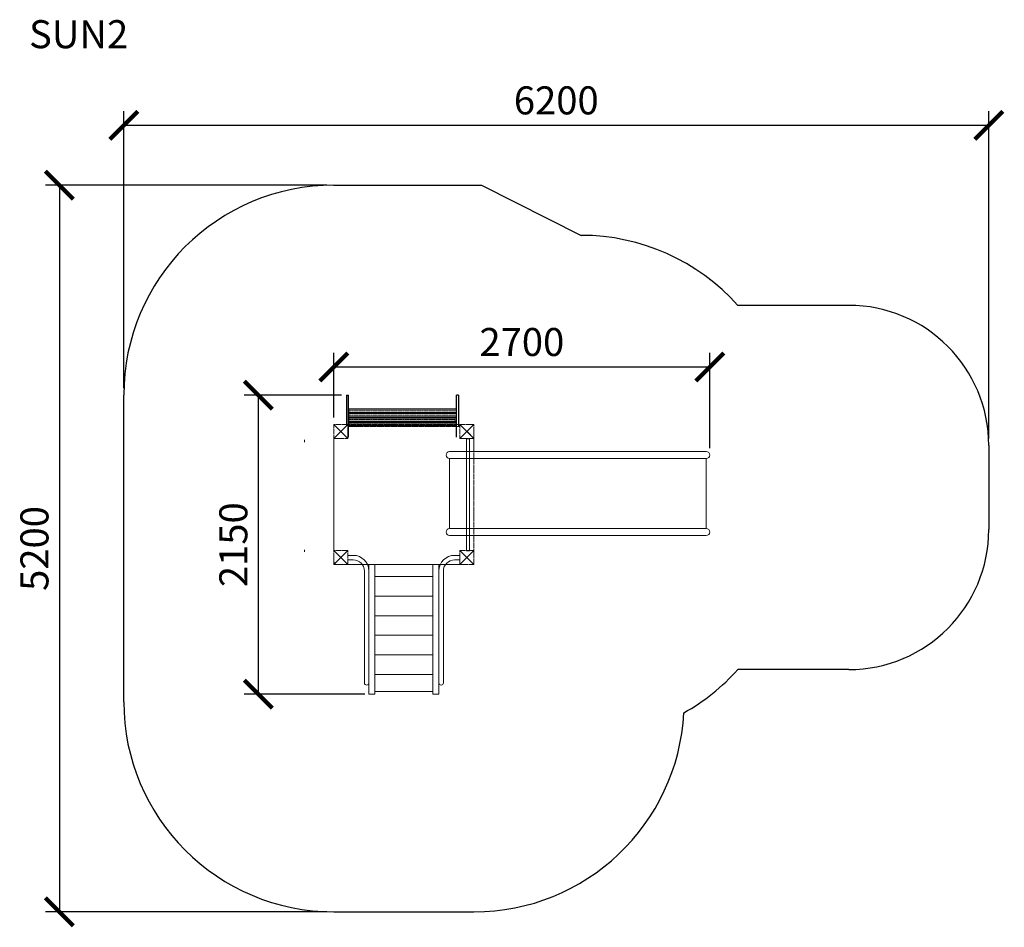
# Model space of a CAD drawing. Units: inches. Extents: x 1221 to 8249, y 1023 to 7503.
import ezdxf

# ---------------------------------------------------------------- set-up
doc = ezdxf.new("R2010")
doc.units = ezdxf.units.IN
doc.header["$MEASUREMENT"] = 0
doc.linetypes.add('ACAD_ISO02W100', pattern=[15, 12, -3])
doc.linetypes.add('STŘEDOVÁ', pattern=[2, 1.25, -0.25, 0.25, -0.25])
for name, color, linetype, lineweight in [('ciarkovana', 7, 'ACAD_ISO02W100', 5), ('koty', 7, 'Continuous', 9), ('os', 7, 'STŘEDOVÁ', 15), ('tenka', 7, 'Continuous', 5)]:
    doc.layers.add(name, color=color, linetype=linetype, lineweight=lineweight)
doc.styles.get("Standard").update_dxf_attribs({"font": 'arial.ttf'})
doc.dimstyles.new('stavbarske', dxfattribs={"dimscale": 80, "dimtxt": 2.5, "dimasz": 2.5, "dimexe": 1.25, "dimexo": 0.625, "dimtad": 1, "dimdec": 0, "dimtxsty": 'Standard', "dimblk": 'ARCHTICK', "dimcen": 2.5, "dimadec": 0, "dimazin": 0, "dimtfac": 1, "dimtdec": 0, "dimtmove": 0, "dimatfit": 3, "dimldrblk": 'ARCHTICK', "dimfxl": 1, "dimarcsym": 0})

# ---------------------------------------------------------------- blocks, each defined once
blk = doc.blocks.new('pA$41434445464748494A4B4C4D4E4F50515253575859')
for p, q in [((95, 299.1), (95, 0)), ((865, 299.1), (865, 0)), ((80, 0), (80, 219.1)), ((95, 215.6), (865, 215.6)), ((880, 0), (880, 219.1)), ((865, 193.6), (95, 193.6)), ((865, 162.6), (95, 162.6)), ((865, 184.6), (849.6, 184.6)), ((865, 193.6), (865, 184.6)), ((80, 0), (95, 0)), ((880, 0), (865, 0))]:
    blk.add_line(p, q)
for points in [[(95, 215.6), (865, 215.6), (865, 193.6), (95, 193.6)], [(95, 184.6), (865, 184.6), (865, 162.6), (95, 162.6)], [(95, 153.6), (865, 153.6), (865, 131.6), (95, 131.6)], [(95, 122.6), (865, 122.6), (865, 100.6), (95, 100.6)]]:
    blk.add_lwpolyline(points, close=True)
at = {"layer": 'Defpoints'}
for p, q in [((80, 219.1), (0, 299.1)), ((40, 259.1), (80, 299.1))]:
    blk.add_line(p, q, dxfattribs=at)
at = {"layer": 'os'}
for p, q in [((865, 204.6), (95, 204.6)), ((95, 173.6), (865, 173.6)), ((95, 142.6), (865, 142.6)), ((95, 111.6), (865, 111.6))]:
    blk.add_line(p, q, dxfattribs=at)
blk = doc.blocks.new('A$7E6212E111677')
for p, q in [((168.3, 802.9), (168.3, 100.3)), ((327.3, 710), (25, 710)), ((327.3, 710), (1857.3, 710)), ((327.3, 660), (25, 660)), ((25, 660), (25, 160)), ((327.3, 660), (1857.3, 660)), ((1857.3, 660), (1857.3, 160)), ((327.3, 160), (25, 160)), ((1857.3, 160), (327.3, 160)), ((327.3, 110), (25, 110)), ((1857.3, 110), (327.3, 110))]:
    blk.add_line(p, q)
for centre, start, end in [((25, 685), 90, 270), ((1857.3, 685), 270, 90), ((25, 135), 90, 270), ((1857.3, 135), 270, 90)]:
    blk.add_arc(centre, 25, start, end)
at = {"layer": 'Defpoints'}
blk.add_line((199.3, 803), (152.3, 850), dxfattribs=at)
at = {"layer": 'koty'}
blk.add_lwpolyline([(168.3, 800), (146.3, 800), (146.3, 0), (168.3, 0)], close=True, dxfattribs=at)
blk = doc.blocks.new('scdfg')
for p, q in [((458043.1, -76791.9), (458043.1, -76754.2)), ((458075, -76793.4), (458075, -76754.1)), ((457165.1, -76871.8), (457884.1, -76871.8)), ((457884.1, -76871.8), (457966.7, -76871.8)), ((457884.1, -76903.8), (457084.1, -76903.8)), ((457084.1, -76903.8), (457149.1, -76903.8)), ((457084.1, -76903.8), (457149.1, -76903.8)), ((457084.1, -76903.8), (457084.1, -76946.8)), ((457084.1, -76903.8), (457149.1, -76903.8)), ((457884.1, -76946.8), (457084.1, -76946.8)), ((457084.1, -76946.8), (457104.1, -76946.8)), ((457084.1, -76946.8), (457224.1, -76946.8)), ((457084.1, -76946.8), (457104.1, -76946.8)), ((457104.1, -76946.8), (457104.1, -77360.8)), ((457104.1, -76946.8), (457104.1, -77360.8)), ((457104.1, -76946.8), (457104.1, -77360.8)), ((457224.1, -77360.8), (457224.1, -76946.8)), ((457224.1, -77360.8), (457224.1, -76946.8)), ((457224.1, -77360.8), (457224.1, -76946.8)), ((457364.1, -77360.8), (457364.1, -76946.8)), ((457504.1, -77360.8), (457504.1, -76946.8)), ((457644.1, -77360.8), (457644.1, -76946.8)), ((457784.1, -77360.8), (457784.1, -76946.8)), ((457884.1, -76903.8), (458009.1, -76903.8)), ((457884.1, -76946.8), (458009.1, -76946.8)), ((457924.1, -77360.8), (457924.1, -76946.8)), ((457084.1, -77360.8), (457884.1, -77360.8)), ((457084.1, -77360.8), (457224.1, -77360.8)), ((457084.1, -77360.8), (457224.1, -77360.8)), ((457084.1, -77360.8), (457084.1, -77403.8)), ((457084.1, -77360.8), (457224.1, -77360.8)), ((457884.1, -77360.8), (458009.1, -77360.8)), ((457084.1, -77403.8), (457884.1, -77403.8)), ((457165.1, -77435.8), (457884.1, -77435.8)), ((457884.1, -77403.8), (458009.1, -77403.8)), ((457884.1, -77435.8), (457966.7, -77435.8)), ((458043.1, -77515.7), (458043.1, -77553.4)), ((458075, -77514.2), (458075, -77553.6))]:
    blk.add_line(p, q)
for centre, radius, start, end in [((457963.1, -76791.9), 80, 270, 0), ((457963.1, -76791.9), 112, 270, 0), ((457165.1, -76887.8), 16, 90, 270), ((457165.1, -77419.8), 16, 90, 270), ((457963.1, -77515.7), 112, 0, 90), ((457963.1, -77515.7), 80, 0, 90)]:
    blk.add_arc(centre, radius, start, end)
at = {"layer": 'Defpoints'}
for p, q in [((458009.1, -77553.8), (458109.1, -77653.8)), ((458109.1, -77553.8), (458009.1, -77653.8))]:
    blk.add_line(p, q, dxfattribs=at)
blk = doc.blocks.new('_ArchTick')
at = {"color": 0, "linetype": 'ByBlock', "const_width": 0.15}
blk.add_lwpolyline([(-0.5, -0.5), (0.5, 0.5)], dxfattribs=at)
blk = doc.blocks.new('*D30')
at = {"layer": 'Defpoints', "color": 0}
for p in [(8138.1, 6748.8), (1963.7, 4821.8), (8138.1, 4463.3)]:
    blk.add_point(p, dxfattribs=at)
at = {"layer": 'koty', "color": 0, "lineweight": -2}
for p, q in [((1963.7, 4871.8), (1963.7, 6848.8)), ((8138.1, 4513.3), (8138.1, 6848.8)), ((1963.7, 6748.8), (8138.1, 6748.8))]:
    blk.add_line(p, q, dxfattribs=at)
at = {"layer": 'koty', "color": 0, "lineweight": -2, "xscale": 200, "yscale": 200, "zscale": 200, "rotation": 180}
blk.add_blockref('_ArchTick', (1963.7, 6748.8), dxfattribs=at)
at = {"layer": 'koty', "color": 0, "lineweight": -2, "xscale": 200, "yscale": 200, "zscale": 200}
blk.add_blockref('_ArchTick', (8138.1, 6748.8), dxfattribs=at)
at = {"layer": 'koty', "color": 0, "insert": (5050.9, 6900.9), "char_height": 200, "attachment_point": 5}
blk.add_mtext('6200', dxfattribs=at)
blk = doc.blocks.new('*D31')
at = {"layer": 'Defpoints', "color": 0}
for p in [(3463.7, 6321.8), (1504.5, 1133.7), (3463.7, 1133.7)]:
    blk.add_point(p, dxfattribs=at)
at = {"layer": 'koty', "color": 0, "lineweight": -2}
for p, q in [((3413.7, 6321.8), (1404.5, 6321.8)), ((1504.5, 6321.8), (1504.5, 1133.7)), ((3413.7, 1133.7), (1404.5, 1133.7))]:
    blk.add_line(p, q, dxfattribs=at)
at = {"layer": 'koty', "color": 0, "lineweight": -2, "xscale": 200, "yscale": 200, "zscale": 200}
for p, rotation in [((1504.5, 6321.8), 90), ((1504.5, 1133.7), 270)]:
    blk.add_blockref('_ArchTick', p, dxfattribs=dict(at, rotation=rotation))
at = {"layer": 'koty', "color": 0, "insert": (1352.4, 3727.7), "char_height": 200, "attachment_point": 5, "rotation": 90}
blk.add_mtext('5200', dxfattribs=at)
blk = doc.blocks.new('*D32')
at = {"layer": 'Defpoints', "color": 0}
for p in [(3568.7, 4821.8), (2924.2, 2687.7), (3735.1, 2687.7)]:
    blk.add_point(p, dxfattribs=at)
at = {"layer": 'koty', "color": 0, "lineweight": -2}
for p, q in [((3518.7, 4821.8), (2824.2, 4821.8)), ((2924.2, 4821.8), (2924.2, 2687.7)), ((3685.1, 2687.7), (2824.2, 2687.7))]:
    blk.add_line(p, q, dxfattribs=at)
at = {"layer": 'koty', "color": 0, "lineweight": -2, "xscale": 200, "yscale": 200, "zscale": 200}
for p, rotation in [((2924.2, 4821.8), 90), ((2924.2, 2687.7), 270)]:
    blk.add_blockref('_ArchTick', p, dxfattribs=dict(at, rotation=rotation))
at = {"layer": 'koty', "color": 0, "insert": (2772.1, 3754.7), "char_height": 200, "attachment_point": 5, "rotation": 90}
blk.add_mtext('2150', dxfattribs=at)
blk = doc.blocks.new('*D33')
at = {"layer": 'Defpoints', "color": 0}
for p in [(6146.7, 5023.8), (3463.7, 4612.6), (6146.7, 4394.7)]:
    blk.add_point(p, dxfattribs=at)
at = {"layer": 'koty', "color": 0, "lineweight": -2}
for p, q in [((3463.7, 4662.6), (3463.7, 5123.8)), ((6146.7, 4444.7), (6146.7, 5123.8)), ((3463.7, 5023.8), (6146.7, 5023.8))]:
    blk.add_line(p, q, dxfattribs=at)
at = {"layer": 'koty', "color": 0, "lineweight": -2, "xscale": 200, "yscale": 200, "zscale": 200, "rotation": 180}
blk.add_blockref('_ArchTick', (3463.7, 5023.8), dxfattribs=at)
at = {"layer": 'koty', "color": 0, "lineweight": -2, "xscale": 200, "yscale": 200, "zscale": 200}
blk.add_blockref('_ArchTick', (6146.7, 5023.8), dxfattribs=at)
at = {"layer": 'koty', "color": 0, "insert": (4805.2, 5175.9), "char_height": 200, "attachment_point": 5}
blk.add_mtext('2700', dxfattribs=at)

msp = doc.modelspace()

# ---------------------------------------------------------------- linework, layer by layer
for p, q in [((3463.7, 6321.8), (4517.5, 6321.8)), ((4517.5, 6321.8), (5228.7, 5963.3)), ((7138.1, 5463.3), (6346.8, 5463.3)), ((1963.7, 2633.7), (1963.7, 4821.8)), ((8138.1, 4463.3), (8138.1, 3863.3)), ((3473.5, 3612.7), (3473.5, 3627.7)), ((7138.1, 2863.3), (6346.8, 2863.3)), ((3463.7, 1133.7), (4463.6, 1133.7))]:
    msp.add_line(p, q)
for centre, radius, start, end in [((3463.7, 4821.8), 1500, 90, 180), ((5228.7, 4463.3), 1500, 41.81031, 90), ((7138.1, 4463.3), 1000, 0, 90), ((7138.1, 3863.3), 1000, 270, 0), ((5228.7, 3863.3), 1500, 299.24508, 318.18969), ((3463.7, 2633.7), 1500, 180, 270), ((4463.6, 2633.7), 1500, 270, 356.97442)]:
    msp.add_arc(centre, radius, start, end)
at = {"layer": 'ciarkovana'}
for p, q in [((4373.5, 4612.7), (3553.8, 4612.7)), ((4363.7, 4597.7), (3563.7, 4597.7)), ((4463.7, 4563.6), (4463.7, 3661.7)), ((4414.6, 3612.7), (3512.7, 3612.7)), ((4413.7, 3612.6), (3513.7, 3612.6)), ((3963.7, 3612.6), (4263.7, 3612.6))]:
    msp.add_line(p, q, dxfattribs=at)
for points in [[(3463.7, 4612.6), (3463.7, 4512.6), (3563.7, 4512.6), (3563.7, 4612.6)], [(4363.7, 4612.7), (4363.7, 4512.7), (4463.7, 4512.7), (4463.7, 4612.7)], [(3463.7, 3712.6), (3463.7, 3612.6), (3563.7, 3612.6), (3563.7, 3712.6)], [(4363.7, 3712.6), (4363.7, 3612.6), (4463.7, 3612.6), (4463.7, 3712.6)]]:
    msp.add_lwpolyline(points, close=True, dxfattribs=at)
at = {"layer": 'Defpoints'}
for p, q in [((3563.7, 4612.6), (3463.7, 4512.6)), ((3563.7, 4512.6), (3463.7, 4612.6)), ((4463.7, 4612.7), (4363.7, 4512.7)), ((4463.7, 4512.7), (4363.7, 4612.7)), ((3563.7, 3712.6), (3463.7, 3612.6)), ((3563.7, 3612.6), (3463.7, 3712.6))]:
    msp.add_line(p, q, dxfattribs=at)
at = {"layer": 'tenka'}
for p, q in [((3254.5, 4487.7), (3254.5, 4502.7)), ((3463.7, 4512.6), (3463.7, 3712.6)), ((3254.5, 3702.7), (3254.5, 3717.7))]:
    msp.add_line(p, q, dxfattribs=at)

# ---------------------------------------------------------------- block references
at = {"xscale": -1, "rotation": 179.9999999999999}
msp.add_blockref('pA$41434445464748494A4B4C4D4E4F50515253575859', (3473.7, 4821.8), dxfattribs=at)
at = {"layer": 'koty'}
msp.add_blockref('A$7E6212E111677', (4264.3, 3709.7), dxfattribs=at)
at = {"layer": 'tenka', "rotation": 90}
msp.add_blockref('scdfg', (-73190.2, -454396.4), dxfattribs=at)

# ---------------------------------------------------------------- texts
at = {"layer": 'koty', "insert": (1287.8, 7499.4), "char_height": 200, "width": 4695.005, "attachment_point": 1}
msp.add_mtext('SUN2', dxfattribs=at)

# ---------------------------------------------------------------- dimensions: what is measured, and where the dimension line sits
at = {"layer": 'koty'}
for base, p1, p2, text, picture, middle in [((8138.1, 6748.8), (1963.7, 4821.8), (8138.1, 4463.3), '6200', '*D30', (5050.9, 6900.9)), ((6146.7, 5023.8), (3463.7, 4612.6), (6146.7, 4394.7), '2700', '*D33', (4805.2, 5175.9))]:
    dim = msp.add_linear_dim(base=base, p1=p1, p2=p2, text=text, dimstyle='stavbarske', dxfattribs=at)
    dim.commit()
    dim.dimension.update_dxf_attribs({"geometry": picture, "text_midpoint": middle})
for base, p1, p2, text, picture, middle in [((1504.5, 1133.7), (3463.7, 6321.8), (3463.7, 1133.7), '5200', '*D31', (1352.4, 3727.7)), ((2924.2, 2687.7), (3568.7, 4821.8), (3735.1, 2687.7), '2150', '*D32', (2772.1, 3754.7))]:
    dim = msp.add_linear_dim(base=base, p1=p1, p2=p2, angle=90, text=text, dimstyle='stavbarske', dxfattribs=at)
    dim.commit()
    dim.dimension.update_dxf_attribs({"geometry": picture, "text_midpoint": middle})

doc.saveas('drawing.dxf')
